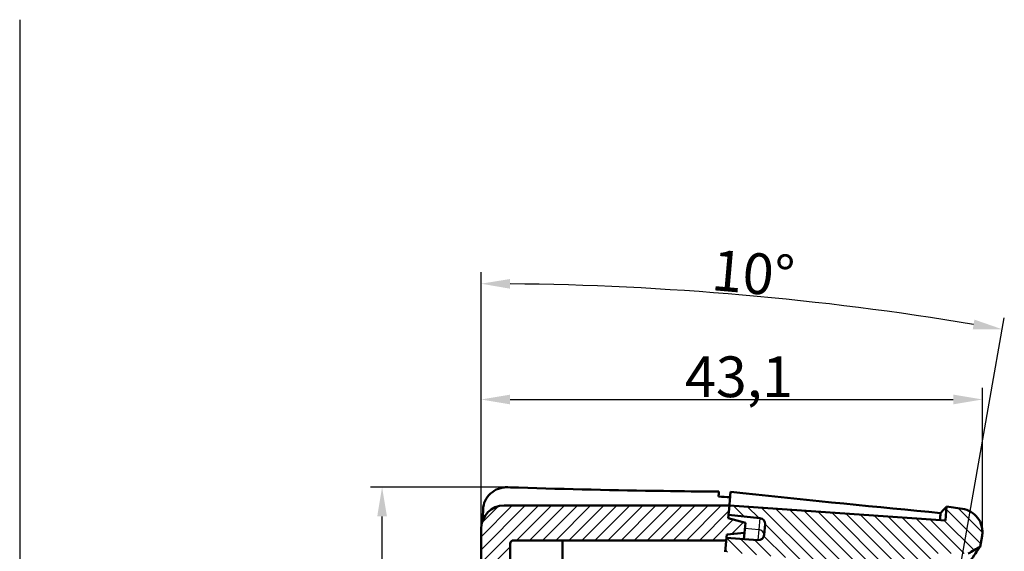
# Model space of a CAD drawing. Units: millimetres. Extents: x 1 to 840, y 1 to 593.
# Drawn here: x 699 to 783, y 418 to 464 of the extents above; entities that cross this region are included whole.
import ezdxf

# ---------------------------------------------------------------- set-up
doc = ezdxf.new("R2010")
doc.units = ezdxf.units.MM
for name, color, linetype, lineweight in [('Bemaßung (ISO)', 1, 'Continuous', 25), ('Schraffur (ISO)', 1, 'Continuous', 18), ('Sichtbar (ISO)', 7, 'Continuous', 50), ('Sichtbar schmal (ISO)', 1, 'Continuous', 25), ('Skizziergeometrie (ISO)', 7, 'Continuous', 25)]:
    doc.layers.add(name, color=color, linetype=linetype, lineweight=lineweight)
doc.styles.add('3_5', font='isocpeur.ttf')
doc.dimstyles.new('18-Bopla 3_5', dxfattribs={"dimtxt": 3.5, "dimasz": 2.5, "dimexe": 1, "dimexo": 0, "dimgap": 0.2, "dimtad": 1, "dimdec": 6, "dimrnd": 1e-08, "dimtxsty": '3_5', "dimcen": 0.09, "dimdle": 7, "dimclrd": 1, "dimclre": 1, "dimclrt": 5, "dimadec": 6, "dimazin": 2, "dimtfac": 0.714286, "dimtdec": 3, "dimtmove": 0, "dimatfit": 3, "dimfxl": 1, "dimtolj": 1, "dimlwd": 25, "dimlwe": 25, "dimarcsym": 0})

# ---------------------------------------------------------------- blocks, each defined once
blk = doc.blocks.new('*D28')
at = {"layer": 'Bemaßung (ISO)', "color": 1, "linetype": 'Continuous', "lineweight": 25}
for p, q in [((738.237, 420.12), (738.237, 432.227)), ((781.312, 419.848), (781.312, 432.227)), ((740.737, 431.227), (778.812, 431.227))]:
    blk.add_line(p, q, dxfattribs=at)
at = {"layer": 'Bemaßung (ISO)', "color": 1, "linetype": 'Continuous'}
for points in [[(740.737, 431.644), (740.737, 430.81), (738.237, 431.227)], [(778.812, 431.644), (778.812, 430.81), (781.312, 431.227)]]:
    blk.add_solid(points, dxfattribs=at)
at = {"layer": 'Defpoints', "color": 0, "linetype": 'Continuous'}
for p in [(781.312, 431.227), (738.237, 420.12), (781.312, 419.848)]:
    blk.add_point(p, dxfattribs=at)
at = {"layer": 'Bemaßung (ISO)', "color": 5, "linetype": 'Continuous', "lineweight": 25, "insert": (755.765, 431.427), "char_height": 3.5, "attachment_point": 7, "style": '3_5'}
blk.add_mtext('\\A1;43,1', dxfattribs=at)
blk = doc.blocks.new('*D29')
at = {"layer": 'Bemaßung (ISO)', "color": 1, "linetype": 'Continuous', "lineweight": 25}
for p, q in [((738.237, 420.12), (738.237, 442.175)), ((779.007, 414.497), (783.194, 438.242))]:
    blk.add_line(p, q, dxfattribs=at)
blk.add_arc((738.237, 183.282), 257.893, 80.55542, 89.44458, dxfattribs=at)
at = {"layer": 'Bemaßung (ISO)', "color": 1, "linetype": 'Continuous'}
for points in [[(740.735, 440.746), (740.739, 441.58), (738.237, 441.175)], [(780.626, 438.09), (780.486, 437.268), (783.02, 437.257)]]:
    blk.add_solid(points, dxfattribs=at)
at = {"layer": 'Defpoints', "color": 0, "linetype": 'Continuous'}
for p in [(768.177, 439.431), (738.237, 420.12), (779.007, 414.497), (738.237, 183.282)]:
    blk.add_point(p, dxfattribs=at)
at = {"layer": 'Bemaßung (ISO)', "color": 5, "linetype": 'Continuous', "lineweight": 25, "insert": (757.942, 440.637), "char_height": 3.5, "attachment_point": 7, "rotation": 355, "style": '3_5'}
blk.add_mtext('\\A1;10°', dxfattribs=at)
blk = doc.blocks.new('*D31')
at = {"layer": 'Bemaßung (ISO)', "color": 1, "linetype": 'Continuous', "lineweight": 25}
for p, q in [((740.422, 423.684), (728.737, 423.684)), ((729.737, 286.363), (729.737, 421.184)), ((755.687, 283.863), (728.737, 283.863))]:
    blk.add_line(p, q, dxfattribs=at)
at = {"layer": 'Bemaßung (ISO)', "color": 1, "linetype": 'Continuous'}
for points in [[(729.321, 421.184), (730.154, 421.184), (729.737, 423.684)], [(729.321, 286.363), (730.154, 286.363), (729.737, 283.863)]]:
    blk.add_solid(points, dxfattribs=at)
at = {"layer": 'Defpoints', "color": 0, "linetype": 'Continuous'}
for p in [(729.737, 423.684), (740.422, 423.684), (755.687, 283.863)]:
    blk.add_point(p, dxfattribs=at)
at = {"layer": 'Bemaßung (ISO)', "color": 5, "linetype": 'Continuous', "lineweight": 25, "insert": (729.537, 348.952), "char_height": 3.5, "attachment_point": 7, "rotation": 90, "style": '3_5'}
blk.add_mtext('\\A1;139,8', dxfattribs=at)

msp = doc.modelspace()

# ---------------------------------------------------------------- hatches: boundary and pattern name
at = {"layer": 'Schraffur (ISO)'}
h = msp.add_hatch(dxfattribs=at)
h.set_pattern_fill('ANSI31', color=256, scale=6.35, style=0)
h.set_pattern_definition([(45, (0, 0), (-0.561266, 0.561266), [])])
edge = h.paths.add_edge_path()
edge.add_line((759.477226, 421.0244135), (759.5033727, 421.3232719))
edge.add_line((759.5033727, 421.3232719), (759.5730973, 422.1202277))
edge.add_line((759.5730973, 422.1202277), (740.2374163, 422.1202277))
edge.add_ellipse((740.2374163, 420.1202277), major_axis=(0, 2), ratio=1, start_angle=0, end_angle=90)
edge.add_line((738.2374163, 420.1202277), (738.2374163, 289.9879686))
edge.add_ellipse((740.2374163, 289.9879686), major_axis=(-2, 0), ratio=1, start_angle=0, end_angle=80)
edge.add_line((739.8901199, 288.0183531), (747.7199163, 286.6377488))
edge.add_line((747.7199163, 286.6377488), (747.7896409, 287.4347045))
edge.add_line((747.7896409, 287.4347045), (747.8157876, 287.7335629))
edge.add_line((747.8157876, 287.7335629), (749.3331315, 287.8663133))
edge.add_line((749.3331315, 287.8663133), (749.4090459, 288.7340179))
edge.add_line((749.4090459, 288.7340179), (747.9378057, 289.1282355))
edge.add_line((747.9378057, 289.1282355), (747.9639524, 289.4270939))
edge.add_line((747.9639524, 289.4270939), (747.9823823, 289.6377488))
edge.add_line((747.9823823, 289.6377488), (740.9853218, 290.8715193))
edge.add_ellipse((741.0374163, 291.1669616), major_axis=(-0.0520945, -0.2954423), ratio=1, start_angle=280, end_angle=360, ccw=False)
edge.add_line((740.7374163, 291.1669616), (740.7374163, 322.5201631))
edge.add_ellipse((741.0374163, 322.5201631), major_axis=(-0.3, 0), ratio=1, start_angle=265.5, end_angle=360, ccw=False)
edge.add_line((741.060954, 322.8192383), (745.2374163, 322.4905436))
edge.add_line((745.2374163, 322.4905436), (745.2374163, 323.7401213))
edge.add_line((745.2374163, 323.7401213), (744.6468633, 323.7969851))
edge.add_line((744.6468633, 323.7969851), (744.6686522, 324.0460338))
edge.add_line((744.6686522, 324.0460338), (740.1324777, 324.4828177))
edge.add_ellipse((740.2091543, 325.2791347), major_axis=(-0.0766766, -0.796317), ratio=1, start_angle=270.5, end_angle=360, ccw=False)
edge.add_line((739.4121985, 325.3488593), (739.4401341, 325.6681641))
edge.add_ellipse((740.2370898, 325.5984395), major_axis=(-0.7969558, 0.0697246), ratio=1, start_angle=270.5, end_angle=360, ccw=False)
edge.add_line((740.2998571, 326.3959734), (744.8429637, 326.0384232))
edge.add_line((744.8429637, 326.0384232), (744.8647526, 326.2874718))
edge.add_line((744.8647526, 326.2874718), (745.2374163, 326.2581426))
edge.add_line((745.2374163, 326.2581426), (745.2374163, 327.5096428))
edge.add_line((745.2374163, 327.5096428), (741.0086625, 327.9168255))
edge.add_spline(control_points=[(741.0086625, 327.9168255), (740.9739373, 327.9201691), (740.9400599, 327.9295444), (740.8770524, 327.9595137), (740.8484026, 327.9798794), (740.796456, 328.0325121), (740.7747081, 328.0654095), (740.7450464, 328.1376889), (740.7374163, 328.1763799), (740.7374163, 328.2154443)], knot_values=[-0.0443701954, -0.0443701954, -0.0443701954, -0.0443701954, -0.0339044319, -0.0339044319, -0.0234386684, -0.0234386684, -0.0117193342, -0.0117193342, 0, 0, 0, 0], degree=3, periodic=0)
edge.add_line((740.7374163, 328.2154443), (740.7374163, 418.8202277))
edge.add_ellipse((741.0374163, 418.8202277), major_axis=(-0.3, 0), ratio=1, start_angle=270, end_angle=360, ccw=False)
edge.add_line((741.0374163, 419.1202277), (759.3106313, 419.1202277))
edge.add_line((759.3106313, 419.1202277), (759.3290613, 419.3308825))
edge.add_line((759.3290613, 419.3308825), (759.355208, 419.629741))
edge.add_line((759.355208, 419.629741), (760.8725519, 419.7624913))
edge.add_line((760.8725519, 419.7624913), (760.9484662, 420.6301959))
edge.add_line((760.9484662, 420.6301959), (759.477226, 421.0244135))
h = msp.add_hatch(dxfattribs=at)
h.set_pattern_fill('ANSI31', color=256, scale=6.35, angle=90.000210459, style=0)
h.set_pattern_definition([(135.00021, (0, 0), (-0.56126395, -0.5612681), [])])
edge = h.paths.add_edge_path()
edge.add_ellipse((762.066479, 419.6406846), major_axis=(0.4980973, -0.0435779), ratio=1, start_angle=271, end_angle=360)
edge.add_line((762.5645763, 419.5971067), (762.6435037, 420.499251))
edge.add_ellipse((762.1454064, 420.5428289), major_axis=(0.0522642, 0.4972609), ratio=1, start_angle=271, end_angle=360)
edge.add_line((762.1976706, 421.0400898), (759.5033727, 421.3232719))
edge.add_line((759.5033727, 421.3232719), (759.5730973, 422.1202277))
edge.add_line((759.5730973, 422.1202277), (778.1306151, 420.8225597))
edge.add_line((778.1306151, 420.8225597), (778.23525, 422.0185423))
edge.add_line((778.23525, 422.0185423), (779.5904546, 421.8280807))
edge.add_spline(control_points=[(779.5904546, 421.8280807), (779.8483498, 421.7918359), (780.0966999, 421.705565), (780.5463523, 421.4426827), (780.7433557, 421.2685846), (781.0595393, 420.8546736), (781.1756966, 420.6188178), (781.2813162, 420.2263921), (781.3037078, 420.0817165), (781.3166039, 419.7900792), (781.3070698, 419.6439919), (781.2817239, 419.5002482)], knot_values=[-0.3219633674, -0.3219633674, -0.3219633674, -0.3219633674, -0.2438344728, -0.2438344728, -0.1657055781, -0.1657055781, -0.0875766834, -0.0875766834, -0.0437883417, -0.0437883417, 0, 0, 0, 0], degree=3, periodic=0)
edge.add_line((781.2817239, 419.5002482), (781.1184123, 418.574062))
edge.add_line((781.1184123, 418.574062), (780.100948, 417.9866287))
edge.add_line((780.100948, 417.9866287), (777.5623815, 417.9866287))
edge.add_line((777.5623815, 417.9866287), (777.0546682, 417.9866287))
edge.add_line((777.0546682, 417.9866287), (775.6909347, 410.2525118))
edge.add_line((775.6909347, 410.2525118), (773.6600815, 410.2525118))
edge.add_line((773.6600815, 410.2525118), (774.7294939, 416.3174512))
edge.add_ellipse((774.4340516, 416.3695457), major_axis=(0.0287537, 0.2986189), ratio=1, start_angle=265.5, end_angle=360)
edge.add_line((774.4628053, 416.6681645), (759.2244744, 418.1354489))
edge.add_line((759.2244744, 418.1354489), (759.3106313, 419.1202277))
edge.add_line((759.3106313, 419.1202277), (759.3290613, 419.3308825))
edge.add_line((759.3290613, 419.3308825), (762.0316007, 419.1419026))
edge = h.paths.add_edge_path()
edge.add_line((753.6879567, 286.0104824), (753.506601, 283.9375777))
edge.add_line((753.506601, 283.9375777), (755.6171587, 283.8638754))
edge.add_spline(control_points=[(755.6171587, 283.8638754), (755.8349512, 283.8562699), (756.0525298, 283.8843121), (756.4700234, 284.0094707), (756.6671456, 284.1057498), (757.0571823, 284.382688), (757.2380496, 284.5734955), (757.5164644, 285.0136995), (757.6113501, 285.2588875), (757.6565732, 285.5153607)], knot_values=[-0.2870129272, -0.2870129272, -0.2870129272, -0.2870129272, -0.2216353583, -0.2216353583, -0.1562577894, -0.1562577894, -0.0781288947, -0.0781288947, 0, 0, 0, 0], degree=3, periodic=0)
edge.add_line((757.6565732, 285.5153607), (757.8811061, 286.7887499))
edge.add_line((757.8811061, 286.7887499), (757.0850093, 287.4567543))
edge.add_line((757.0850093, 287.4567543), (754.62299, 287.8908748))
edge.add_line((754.62299, 287.8908748), (765.4913111, 349.5281868))
edge.add_line((765.4913111, 349.5281868), (768.0298776, 349.5281868))
edge.add_line((768.0298776, 349.5281868), (769.0473419, 350.11562))
edge.add_line((769.0473419, 350.11562), (769.4826549, 352.5844027))
edge.add_line((769.4826549, 352.5844027), (768.6865582, 353.2524072))
edge.add_line((768.6865582, 353.2524072), (765.7321349, 353.7733517))
edge.add_line((765.7321349, 353.7733517), (767.1209363, 361.6496356))
edge.add_line((767.1209363, 361.6496356), (765.1513207, 361.9969319))
edge.add_line((765.1513207, 361.9969319), (763.5914431, 353.1504262))
edge.add_line((763.5914431, 353.1504262), (765.7465207, 352.3660421))
edge.add_ellipse((765.5755107, 351.8961958), major_axis=(0.1710101, 0.4698463), ratio=1, start_angle=285, end_angle=360, ccw=False)
edge.add_line((766.073608, 351.8526179), (766.0315403, 351.3717816))
edge.add_ellipse((765.5334429, 351.4153595), major_axis=(0.4980973, -0.0435779), ratio=1, start_angle=285, end_angle=360, ccw=False)
edge.add_line((765.620267, 350.9229556), (763.1209739, 350.4822628))
edge.add_line((763.1209739, 350.4822628), (755.4280952, 306.8537797))
edge.add_spline(control_points=[(755.4280952, 306.8537797), (755.4220373, 306.8194238), (755.410033, 306.7863864), (755.3752125, 306.7259246), (755.3526618, 306.6989609), (755.2961156, 306.651304), (755.2616133, 306.6322042), (755.1872295, 306.608305), (755.1480592, 306.603734), (755.1091152, 306.606799)], knot_values=[-0.0443701954, -0.0443701954, -0.0443701954, -0.0443701954, -0.0339044319, -0.0339044319, -0.0234386684, -0.0234386684, -0.0117193342, -0.0117193342, 0, 0, 0, 0], degree=3, periodic=0)
edge.add_line((755.1091152, 306.606799), (750.8738992, 306.9401177))
edge.add_line((750.8738992, 306.9401177), (750.6565978, 305.7077406))
edge.add_line((750.6565978, 305.7077406), (751.0413856, 305.6706897))
edge.add_line((751.0413856, 305.6706897), (751.0195967, 305.4216411))
edge.add_line((751.0195967, 305.4216411), (755.5557712, 304.9848571))
edge.add_ellipse((755.4790946, 304.1885402), major_axis=(0.0766766, 0.796317), ratio=1, start_angle=270.5, end_angle=360, ccw=False)
edge.add_line((756.2760504, 304.1188156), (756.2481148, 303.7995107))
edge.add_ellipse((755.451159, 303.8692353), major_axis=(0.7969558, -0.0697246), ratio=1, start_angle=270.5, end_angle=360, ccw=False)
edge.add_line((755.3883918, 303.0717014), (750.8452852, 303.4292517))
edge.add_line((750.8452852, 303.4292517), (750.8234963, 303.180203))
edge.add_line((750.8234963, 303.180203), (750.2193092, 303.2277535))
edge.add_line((750.2193092, 303.2277535), (750.0023417, 301.9972699))
edge.add_line((750.0023417, 301.9972699), (754.1724314, 301.5957359))
edge.add_ellipse((754.1436777, 301.2971171), major_axis=(0.2954423, -0.0520945), ratio=1, start_angle=0, end_angle=94.5, ccw=False)
edge.add_line((754.43912, 301.2450226), (752.5518475, 290.5417686))
edge.add_ellipse((752.2564052, 290.593863), major_axis=(0.2954423, -0.0520945), ratio=1, start_angle=275.5, end_angle=360, ccw=False)
edge.add_line((752.2328675, 290.2947878), (748.0685393, 290.6225276))
edge.add_line((748.0685393, 290.6225276), (747.9823823, 289.6377488))
edge.add_line((747.9823823, 289.6377488), (747.9639524, 289.4270939))
edge.add_line((747.9639524, 289.4270939), (750.6582503, 289.1439118))
edge.add_ellipse((750.605986, 288.6466509), major_axis=(0.0522642, 0.4972609), ratio=1, start_angle=271, end_angle=360, ccw=False)
edge.add_line((751.1040834, 288.603073), (751.025156, 287.7009287))
edge.add_ellipse((750.5270586, 287.7445066), major_axis=(0.4980973, -0.0435779), ratio=1, start_angle=271, end_angle=360, ccw=False)
edge.add_line((750.4921804, 287.2457246), (747.7896409, 287.4347045))
edge.add_line((747.7896409, 287.4347045), (747.7199163, 286.6377488))
edge.add_line((747.7199163, 286.6377488), (753.6879567, 286.0104824))

# ---------------------------------------------------------------- linework, layer by layer
at = {"layer": 'Sichtbar (ISO)'}
for p, q in [((759.5730973, 422.1202277), (740.2374163, 422.1202277)), ((759.477226, 421.0244135), (759.5730973, 422.1202277)), ((759.5730973, 422.1202277), (759.5033727, 421.3232719)), ((778.1306151, 420.8225597), (759.5730973, 422.1202277)), ((759.5033727, 421.3232719), (762.1976706, 421.0400898)), ((778.23525, 422.0185423), (778.1306151, 420.8225597)), ((779.5904546, 421.8280807), (778.23525, 422.0185423)), ((760.9484662, 420.6301959), (759.477226, 421.0244135)), ((760.8725519, 419.7624913), (760.9484662, 420.6301959)), ((762.6435037, 420.499251), (762.5645763, 419.5971067)), ((738.2374163, 420.1202277), (738.2374163, 289.9879686)), ((759.3106313, 419.1202277), (759.355208, 419.629741)), ((759.355208, 419.629741), (760.8725519, 419.7624913)), ((760.8725519, 419.7624913), (760.8256353, 419.2262319)), ((740.7374163, 328.2154443), (740.7374163, 418.8202277)), ((740.7391135, 417.2036324), (740.7391135, 418.8202277)), ((741.0374163, 419.1202277), (759.3106313, 419.1202277)), ((745.2374163, 417.1741465), (745.2374163, 419.1202277)), ((759.3290613, 419.3308825), (759.2244744, 418.1354489)), ((762.0316007, 419.1419026), (759.3290613, 419.3308825)), ((781.1184123, 418.574062), (781.2817239, 419.5002482))]:
    msp.add_line(p, q, dxfattribs=at)
for centre, radius, start, end in [((740.2374163, 420.1202277), 2, 90, 180), ((762.1454064, 420.5428289), 0.5, 355, 84), ((762.066479, 419.6406846), 0.5, 266, 355), ((741.0374163, 418.8202277), 0.3, 90, 180)]:
    msp.add_arc(centre, radius, start, end, dxfattribs=at)
for points, knots in [([(738.4175736, 421.7810545), (738.4244798, 422.0368831), (738.4845481, 422.2887559), (738.7037483, 422.75812), (738.8621368, 422.9714904), (739.2545591, 423.3249708), (739.4842184, 423.4631802), (739.862399, 423.6009491), (739.9932901, 423.6349338), (740.2598607, 423.6773516), (740.3947588, 423.6857989), (740.5296014, 423.6812314)], [0, 0, 0, 0, 0.08164438585, 0.08164438585, 0.16412395789, 0.16412395789, 0.24540016613, 0.24540016613, 0.28611773479, 0.28611773479, 0.32661921352, 0.32661921352, 0.32661921352, 0.32661921352]), ([(758.673563, 423.312216), (757.0958212, 423.3244069), (755.507999, 423.3413252), (749.7966216, 423.421146), (745.6349631, 423.5150165), (741.1535325, 423.6603231), (740.8415522, 423.6706646), (740.5296014, 423.6812314)], [8.6963205976, 8.6963205976, 8.6963205976, 8.6963205976, 9.1812974727, 9.1812974727, 10.4322628138, 10.4322628138, 10.5258710843, 10.5258710843, 10.5258710843, 10.5258710843]), ([(759.6767701, 423.3052126), (759.6623915, 423.1408646), (759.648013, 422.9765181), (759.6134556, 422.5815251), (759.5932763, 422.3508748), (759.5730973, 422.1202277)], [0.07198376468, 0.07198376468, 0.07198376468, 0.07198376468, 0.12483261405, 0.12483261405, 0.19900381831, 0.19900381831, 0.19900381831, 0.19900381831]), ([(777.7115901, 421.4608327), (772.3260128, 421.9852605), (766.6257268, 422.543684), (760.3851581, 423.2269631), (760.0312282, 423.265941), (759.6767701, 423.3052126)], [3.091299815, 3.091299815, 3.091299815, 3.091299815, 4.9256927551, 4.9256927551, 5.0358009843, 5.0358009843, 5.0358009843, 5.0358009843]), ([(777.7115901, 421.4608327), (777.7174422, 421.467069), (777.7232456, 421.4732532), (777.7290002, 421.4793854), (778.0656, 421.8380689), (778.23525, 422.0185423), (778.23525, 422.0185423)], [5.6994258533, 5.6994258533, 5.6994258533, 5.6994258533, 5.7241033254, 5.7241033254, 5.7241033254, 7.1675353411, 7.1675353411, 7.1675353411, 7.1675353411]), ([(781.2817239, 419.5002482), (781.3070698, 419.6439919), (781.3166039, 419.7900792), (781.3037078, 420.0817165), (781.2813162, 420.2263921), (781.1756966, 420.6188178), (781.0595393, 420.8546736), (780.7433557, 421.2685846), (780.5463523, 421.4426827), (780.0966999, 421.705565), (779.8483498, 421.7918359), (779.5904546, 421.8280807)], [-0.32196336745, -0.32196336745, -0.32196336745, -0.32196336745, -0.27817502574, -0.27817502574, -0.23438668403, -0.23438668403, -0.15625778935, -0.15625778935, -0.07812889468, -0.07812889468, 0, 0, 0, 0]), ([(740.7391135, 418.8202277), (740.7391135, 418.8572502), (740.7477812, 418.9008234), (740.7761187, 418.9692337), (740.8008034, 419.0061747), (740.8531668, 419.058536), (740.8901117, 419.0832203), (740.9580011, 419.1113399), (741.0007646, 419.1199579), (741.0374163, 419.1202215)], [0, 0, 0, 0, 0.011106756607, 0.011106756607, 0.022214251189, 0.022214251189, 0.033322642769, 0.033322642769, 0.044259756184, 0.044259756184, 0.044259756184, 0.044259756184]), ([(779.8888819, 416.783942), (780.3551519, 417.4644593), (780.6921396, 417.9545364), (781.0202802, 418.4315517), (781.0934418, 418.5377938), (781.116621, 418.5714603), (781.1184123, 418.574062), (781.1184123, 418.574062)], [0, 0, 0, 0, 1.2276187768, 1.2276187768, 1.9950192004, 1.9950192004, 2.1353586153, 2.1353586153, 2.1353586153, 2.1353586153]), ([(780.100948, 417.9866287), (780.2723001, 418.0855589), (780.4436522, 418.184489), (780.7828069, 418.3803001), (780.9506096, 418.4771811), (781.1184123, 418.574062)], [-0.11871620766, -0.11871620766, -0.11871620766, -0.11871620766, -0.05935810383, -0.05935810383, -0.00122955162, -0.00122955162, -0.00122955162, -0.00122955162])]:
    msp.add_open_spline(points, degree=3, knots=knots, dxfattribs=at)
for points in [[(758.635953, 422.8823327), (758.6484897, 423.0256278), (758.6610264, 423.1689225), (758.673563, 423.312216)], [(759.6347377, 422.8247807), (759.302319, 422.8437345), (758.9693832, 422.8629162), (758.635953, 422.8823327)], [(738.4175736, 421.7810545), (738.4096207, 421.4864549), (738.4019331, 421.1918381), (738.3945105, 420.8972079)], [(777.7115901, 421.4608327), (777.6992118, 421.2587015), (777.6867908, 421.0565791), (777.6743269, 420.8544664)]]:
    msp.add_open_spline(points, degree=3, dxfattribs=at)
at = {"layer": 'Sichtbar schmal (ISO)'}
for p, q in [((759.5024441, 421.3126572), (762.1967858, 421.0299769)), ((762.1967858, 421.0299769), (762.1107709, 420.0468211)), ((762.1976706, 421.0400898), (762.1967858, 421.0299769)), ((760.9084539, 420.1728527), (762.1107709, 420.0468211)), ((762.1107709, 420.0468211), (762.0316007, 419.1419026)), ((740.7374163, 418.8202277), (740.7391135, 418.8202277))]:
    msp.add_line(p, q, dxfattribs=at)
for centre, ratio, start_param in [((762.1449859, 420.5380226), 0.989344699, 0), ((762.0591988, 419.5574721), 0.9841133335, 0.0842990212)]:
    msp.add_ellipse(centre, major_axis=(0.4980973, -0.0435779), ratio=ratio, start_param=start_param, end_param=1.5533430343, dxfattribs=at)
at = {"layer": 'Skizziergeometrie (ISO)'}
msp.add_line((698.6023974, 463.8614608), (698.6023974, 242.7966056), dxfattribs=at)

# ---------------------------------------------------------------- dimensions: what is measured, and where the dimension line sits
at = {"layer": 'Bemaßung (ISO)', "color": 1, "linetype": 'Continuous', "lineweight": 25}
dim = msp.add_angular_dim_3p(base=(768.1769924, 439.4311929), center=(738.2374163, 183.2817485), p1=(779.0068725, 414.4968243), p2=(738.2374163, 420.1202277), dimstyle='18-Bopla 3_5', override={"dimadec": 1, "dimtp": 0, "dimtm": 0, "dimtdec": 2}, dxfattribs=at)
dim.commit()
dim.dimension.update_dxf_attribs({"geometry": '*D29', "text_midpoint": (760.7142919, 440.193613), "dimtype": 165})
for base, p1, p2, angle, picture, middle in [((781.3121083, 431.2268893), (738.2374163, 420.1202277), (781.3121083, 419.8475443), 180, '*D28', (759.527987, 431.2268893)), ((729.7372278, 423.6841028), (755.6869576, 283.862657), (740.42227, 423.6841028), 90, '*D31', (729.7372278, 353.7646028))]:
    dim = msp.add_linear_dim(base=base, p1=p1, p2=p2, angle=angle, dimstyle='18-Bopla 3_5', override={"dimdec": 1, "dimtp": 0, "dimtm": 0, "dimtdec": 3, "dimtofl": 0, "dimatfit": 1}, dxfattribs=at)
    dim.commit()
    dim.dimension.update_dxf_attribs({"geometry": picture, "text_midpoint": middle, "dimtype": 160})

doc.saveas('drawing.dxf')
